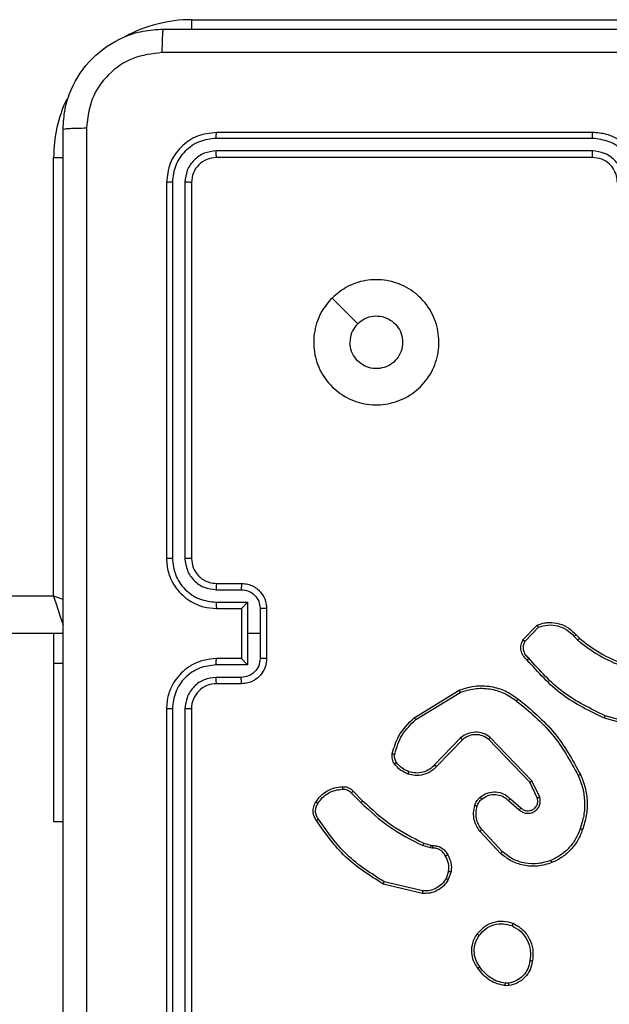
# Model space of a CAD drawing. Units: millimetres. Extents: x -4534 to 4839, y -3372 to 6362.
# Drawn here: x -83 to -36, y 1601 to 1679 of the extents above; entities that cross this region are included whole.
import ezdxf

# ---------------------------------------------------------------- set-up
doc = ezdxf.new("R2010")
doc.units = ezdxf.units.MM
doc.layers.add('Toestel 2D', color=7, linetype='Continuous', lineweight=20)

# ---------------------------------------------------------------- blocks, each defined once
blk = doc.blocks.new('1550')
at = {"color": 7, "linetype": 'Continuous', "lineweight": 25}
for p, q in [((6166.2109, -2283.2835), (6166.1116, -2283.6366)), ((6166.2303, -2283.2877), (6166.1305, -2283.6429)), ((6160.5561, -2286.9382), (6160.5561, -2283.4382)), ((6161.4561, -2283.7382), (6161.4561, -2286.7382)), ((6161.5035, -2283.7386), (6161.5035, -2286.7406)), ((6161.6036, -2283.7386), (6161.6036, -2286.7406)), ((6161.6561, -2283.7382), (6161.6561, -2286.7382)), ((6165.4662, -2283.8687), (6165.493, -2283.8424)), ((6165.4789, -2283.8844), (6165.5083, -2283.8555)), ((6165.5167, -2284.2755), (6165.4054, -2284.1698)), ((6166.7614, -2284.1591), (6166.6316, -2284.2225)), ((6165.506, -2284.2922), (6165.3878, -2284.1796)), ((6166.6316, -2284.2225), (6166.2849, -2284.5542)), ((6166.6429, -2284.2386), (6166.3002, -2284.5666)), ((6166.7674, -2284.1778), (6166.6429, -2284.2386)), ((6166.7742, -2284.3932), (6166.848, -2284.3082)), ((6166.7891, -2284.4073), (6166.863, -2284.3221)), ((6168.2475, -2284.4087), (6168.2477, -2284.4326)), ((6168.2665, -2284.4054), (6168.2668, -2284.435)), ((6167.1969, -2284.4577), (6167.0209, -2284.621)), ((6167.2112, -2284.4709), (6167.0331, -2284.6362)), ((6166.1275, -2285.1607), (6165.9075, -2284.8018)), ((6166.1431, -2285.1486), (6165.926, -2284.7944)), ((6166.2888, -2284.7898), (6166.5041, -2284.9974)), ((6166.3035, -2284.776), (6166.5171, -2284.9819)), ((6167.3561, -2284.8656), (6167.4195, -2284.8885)), ((6167.353, -2284.8858), (6167.4106, -2284.9066)), ((6167.1298, -2285.0838), (6167.1462, -2285.027)), ((6167.1462, -2285.027), (6167.1482, -2285.0125)), ((6167.1664, -2285.0302), (6167.1485, -2285.0925)), ((6167.1687, -2285.0139), (6167.1664, -2285.0302)), ((6167.5107, -2285.0918), (6167.4376, -2285.4003)), ((6167.5301, -2285.0931), (6167.4553, -2285.4082)), ((6166.715, -2285.6477), (6166.7907, -2285.572)), ((6166.7284, -2285.6634), (6166.8051, -2285.5868)), ((6165.2561, -2286.3382), (6165.6561, -2286.3382)), ((6165.256, -2286.3903), (6165.4561, -2286.3903)), ((6165.4561, -2286.3903), (6165.6562, -2286.3903)), ((6165.4561, -2286.3903), (6165.4561, -2286.4903)), ((6165.2059, -2286.4903), (6165.4561, -2286.4903)), ((6165.2059, -2286.7405), (6165.2059, -2286.4903)), ((6165.4561, -2286.4903), (6165.7062, -2286.4903)), ((6165.7062, -2286.4903), (6165.7062, -2286.7405)), ((6165.0561, -2286.7382), (6165.0561, -2286.5382)), ((6165.1059, -2286.7405), (6165.1059, -2286.5404)), ((6165.2561, -2286.5382), (6165.256, -2286.5382)), ((6165.2561, -2286.7382), (6165.2561, -2286.5382)), ((6165.2561, -2286.5382), (6165.6561, -2286.5382)), ((6165.6561, -2286.5382), (6165.6561, -2286.7382)), ((6165.6561, -2286.5382), (6165.6561, -2286.5382)), ((6165.8063, -2286.5404), (6165.8063, -2286.7405)), ((6165.8561, -2286.5382), (6165.8561, -2286.7382)), ((6161.8537, -2286.9907), (6164.8557, -2286.9907)), ((6161.8561, -2286.9382), (6164.8561, -2286.9382)), ((6166.0561, -2286.9382), (6169.0561, -2286.9382)), ((6166.0565, -2286.9907), (6169.0585, -2286.9907)), ((6161.8537, -2287.0908), (6164.8557, -2287.0907)), ((6161.8561, -2287.1382), (6164.8561, -2287.1382)), ((6166.0561, -2287.1382), (6169.0561, -2287.1382)), ((6166.0565, -2287.0907), (6169.0585, -2287.0908)), ((6165.4561, -2287.9632), (6165.4561, -2291.4233)), ((6166.9561, -2288.0382), (6166.9561, -2287.9632)), ((6165.1561, -2288.0382), (6161.6561, -2288.0382)), ((6165.4561, -2288.0382), (6165.6929, -2288.0382)), ((6165.6929, -2288.0382), (6166.9561, -2288.0382))]:
    blk.add_line(p, q, dxfattribs=at)
at = {"color": 8, "linetype": 'Continuous', "lineweight": 25}
for p, q in [((6160.5561, -2286.9382), (6160.6323, -2286.9382)), ((6161.6561, -2288.0382), (6161.6561, -2287.962)), ((6165.6929, -2288.0382), (6165.6929, -2287.9632)), ((6165.1561, -2291.4226), (6165.1561, -2288.0382))]:
    blk.add_line(p, q, dxfattribs=at)
at = {"color": 7, "linetype": 'Continuous', "lineweight": 25, "flags": 128}
blk.add_lwpolyline([(6162.7777, -2285.8166), (6162.8802, -2285.7141), (6162.9826, -2285.6117)], dxfattribs=at)
at = {"color": 8, "linetype": 'Continuous', "lineweight": 25, "flags": 128}
for points in [[(6165.1561, -2288.0382), (6165.1756, -2287.9797), (6165.1821, -2287.9602)], [(6165.388, -2287.9609), (6165.3682, -2287.9675), (6165.3228, -2287.9826), (6165.2709, -2287.9999), (6165.2146, -2288.0187), (6165.1561, -2288.0382)]]:
    blk.add_lwpolyline(points, dxfattribs=at)
at = {"color": 7, "linetype": 'Continuous', "lineweight": 25}
blk.add_arc((6166.0561, -2286.7382), 0.2, 179.99566, 270.00263, dxfattribs=at)
at = {"color": 8, "linetype": 'Continuous', "lineweight": 25}
for start, end in [(180, 208.74957), (244.89122, 270)]:
    blk.add_arc((6161.6561, -2286.9382), 1.1, start, end, dxfattribs=at)
at = {"color": 7, "linetype": 'Continuous', "lineweight": 25}
for points, knots in [([(6160.6311, -2287.1632), (6160.6311, -2286.2692), (6160.6311, -2284.481), (6160.6311, -2281.7954), (6160.6311, -2280.0072), (6160.6311, -2279.1132)], [0, 0, 0, 0, 0.333295, 0.666702, 1, 1, 1, 1]), ([(6160.8188, -2279.1025), (6160.8188, -2279.9989), (6160.8189, -2281.7918), (6160.8189, -2284.4846), (6160.8188, -2286.2775), (6160.8188, -2287.1739)], [0, 0, 0, 0, 0.333337, 0.666663, 1, 1, 1, 1]), ([(6161.8561, -2283.3382), (6161.8211, -2283.3409), (6161.7535, -2283.346), (6161.6626, -2283.3842), (6161.5888, -2283.4364), (6161.5185, -2283.5142), (6161.466, -2283.6166), (6161.4591, -2283.701), (6161.4561, -2283.7382)], [0, 0, 0, 0, 0.167285, 0.322554, 0.465796, 0.596989, 0.8224, 1, 1, 1, 1]), ([(6161.8538, -2283.3883), (6161.8079, -2283.3937), (6161.7162, -2283.4043), (6161.6004, -2283.4851), (6161.5203, -2283.6012), (6161.5091, -2283.6928), (6161.5035, -2283.7386)], [0, 0, 0, 0, 0.250467, 0.500158, 0.750089, 1, 1, 1, 1]), ([(6161.8538, -2283.4884), (6161.8211, -2283.4924), (6161.7558, -2283.5004), (6161.6728, -2283.5575), (6161.6151, -2283.6402), (6161.6074, -2283.7058), (6161.6036, -2283.7386)], [0, 0, 0, 0, 0.249947, 0.499908, 0.749589, 1, 1, 1, 1]), ([(6161.8561, -2283.5382), (6161.8377, -2283.5397), (6161.8039, -2283.5424), (6161.752, -2283.5645), (6161.7041, -2283.6025), (6161.6644, -2283.6636), (6161.6589, -2283.7127), (6161.6561, -2283.7382)], [0, 0, 0, 0, 0.176042, 0.323727, 0.533033, 0.756685, 1, 1, 1, 1]), ([(6165.493, -2283.8424), (6165.5349, -2283.7887), (6165.6194, -2283.6801), (6165.6736, -2283.5536), (6165.7009, -2283.4896)], [0, 0, 0, 0, 0.494659, 1, 1, 1, 1]), ([(6165.5083, -2283.8555), (6165.5513, -2283.8002), (6165.6373, -2283.6896), (6165.6923, -2283.5607), (6165.7198, -2283.4963)], [0, 0, 0, 0, 0.499999, 1, 1, 1, 1]), ([(6166.1116, -2283.6366), (6166.0556, -2283.7534), (6165.9435, -2283.9872), (6165.7497, -2284.1592), (6165.6527, -2284.2452)], [0, 0, 0, 0, 0.499997, 1, 1, 1, 1]), ([(6166.1305, -2283.6429), (6166.0749, -2283.7596), (6165.9623, -2283.9963), (6165.7664, -2284.1707), (6165.6672, -2284.259)], [0, 0, 0, 0, 0.493272, 1, 1, 1, 1]), ([(6166.1305, -2283.6429), (6166.1303, -2283.6428), (6166.1299, -2283.6427), (6166.127, -2283.6418), (6166.1236, -2283.6406), (6166.1201, -2283.6395), (6166.1161, -2283.6381), (6166.1131, -2283.6371), (6166.1116, -2283.6366)], [0, 0, 0, 0, 0.200756, 0.433867, 0.563164, 0.700339, 0.846214, 1, 1, 1, 1]), ([(6161.5035, -2283.7386), (6161.4972, -2283.7386), (6161.4847, -2283.7386), (6161.469, -2283.7385), (6161.4583, -2283.7384), (6161.4568, -2283.7383), (6161.4561, -2283.7382)], [0, 0, 0, 0, 0.250203, 0.500067, 0.749929, 1, 1, 1, 1]), ([(6161.6561, -2283.7382), (6161.6559, -2283.7382), (6161.6555, -2283.7383), (6161.6523, -2283.7383), (6161.6474, -2283.7384), (6161.6408, -2283.7385), (6161.6327, -2283.7385), (6161.6236, -2283.7386), (6161.6137, -2283.7386), (6161.607, -2283.7386), (6161.6036, -2283.7386)], [0, 0, 0, 0, 0.1248701, 0.2501834, 0.3752161, 0.499981, 0.6247649, 0.7497602, 0.8748955, 1, 1, 1, 1]), ([(6166.581, -2283.8335), (6166.6151, -2283.8198), (6166.6852, -2283.7916), (6166.7971, -2283.7773), (6166.9119, -2283.7827), (6166.984, -2283.8054), (6167.0213, -2283.8171)], [0, 0, 0, 0, 0.24341, 0.500008, 0.742022, 1, 1, 1, 1]), ([(6165.493, -2283.8424), (6165.4933, -2283.8427), (6165.4939, -2283.8432), (6165.4979, -2283.8467), (6165.503, -2283.851), (6165.5065, -2283.854), (6165.5083, -2283.8555)], [0, 0, 0, 0, 0.279797, 0.559425, 0.779967, 1, 1, 1, 1]), ([(6165.9785, -2284.3309), (6166.063, -2284.2287), (6166.232, -2284.0243), (6166.4647, -2283.8971), (6166.581, -2283.8335)], [0, 0, 0, 0, 0.500132, 1, 1, 1, 1]), ([(6165.9945, -2284.3434), (6166.078, -2284.2425), (6166.245, -2284.0406), (6166.4748, -2283.9148), (6166.5897, -2283.8518)], [0, 0, 0, 0, 0.499993, 1, 1, 1, 1]), ([(6166.581, -2283.8335), (6166.5811, -2283.8338), (6166.5814, -2283.8344), (6166.5834, -2283.8386), (6166.5863, -2283.8447), (6166.5886, -2283.8494), (6166.5897, -2283.8518)], [0, 0, 0, 0, 0.250005, 0.500334, 0.749964, 1, 1, 1, 1]), ([(6166.5897, -2283.8518), (6166.6236, -2283.8383), (6166.6914, -2283.8114), (6166.8007, -2283.7981), (6166.9105, -2283.8033), (6166.9802, -2283.8252), (6167.015, -2283.8361)], [0, 0, 0, 0, 0.249937, 0.500002, 0.750056, 1, 1, 1, 1]), ([(6167.0213, -2283.8171), (6167.0212, -2283.8173), (6167.0212, -2283.8178), (6167.0202, -2283.8208), (6167.019, -2283.8244), (6167.0179, -2283.8278), (6167.0165, -2283.8318), (6167.0155, -2283.8347), (6167.015, -2283.8361)], [0, 0, 0, 0, 0.209305, 0.44559, 0.573848, 0.709222, 0.851203, 1, 1, 1, 1]), ([(6167.015, -2283.8361), (6167.0424, -2283.847), (6167.0973, -2283.8689), (6167.1678, -2283.9233), (6167.2275, -2283.9895), (6167.2535, -2284.0425), (6167.2665, -2284.069)], [0, 0, 0, 0, 0.249926, 0.499993, 0.750085, 1, 1, 1, 1]), ([(6167.0213, -2283.8171), (6167.05, -2283.8285), (6167.1076, -2283.8513), (6167.1818, -2283.908), (6167.244, -2283.9777), (6167.2711, -2284.0333), (6167.2846, -2284.0612)], [0, 0, 0, 0, 0.2500181, 0.5000045, 0.750004, 1, 1, 1, 1]), ([(6165.3878, -2284.1796), (6165.3809, -2284.1589), (6165.3704, -2284.1273), (6165.3658, -2284.0676), (6165.3744, -2284.0007), (6165.4084, -2283.925), (6165.4477, -2283.8867), (6165.4662, -2283.8687)], [0, 0, 0, 0, 0.190144, 0.2906238, 0.5222255, 0.7751224, 1, 1, 1, 1]), ([(6165.4054, -2284.1698), (6165.398, -2284.1445), (6165.3832, -2284.0938), (6165.3919, -2284.0142), (6165.4225, -2283.94), (6165.4601, -2283.9029), (6165.4789, -2283.8844)], [0, 0, 0, 0, 0.249985, 0.499942, 0.749837, 1, 1, 1, 1]), ([(6165.4662, -2283.8687), (6165.4664, -2283.869), (6165.4668, -2283.8695), (6165.4697, -2283.8731), (6165.4739, -2283.8782), (6165.4772, -2283.8823), (6165.4789, -2283.8844)], [0, 0, 0, 0, 0.2496309, 0.4994186, 0.7494389, 1, 1, 1, 1]), ([(6167.2665, -2284.069), (6167.277, -2284.1023), (6167.298, -2284.1688), (6167.2927, -2284.2742), (6167.2613, -2284.3752), (6167.2184, -2284.4302), (6167.1969, -2284.4577)], [0, 0, 0, 0, 0.249969, 0.499974, 0.749855, 1, 1, 1, 1]), ([(6167.2846, -2284.0612), (6167.2964, -2284.0989), (6167.3194, -2284.1726), (6167.3104, -2284.2866), (6167.2756, -2284.3894), (6167.2323, -2284.4442), (6167.2112, -2284.4709)], [0, 0, 0, 0, 0.268425, 0.524572, 0.768443, 1, 1, 1, 1]), ([(6167.2846, -2284.0612), (6167.2843, -2284.0614), (6167.2838, -2284.0617), (6167.2797, -2284.0635), (6167.2737, -2284.0661), (6167.2689, -2284.068), (6167.2665, -2284.069)], [0, 0, 0, 0, 0.2498258, 0.4999272, 0.7494917, 1, 1, 1, 1]), ([(6165.3878, -2284.1796), (6165.3881, -2284.1795), (6165.3885, -2284.1793), (6165.3913, -2284.1777), (6165.3946, -2284.1758), (6165.3978, -2284.1741), (6165.4014, -2284.172), (6165.404, -2284.1706), (6165.4054, -2284.1698)], [0, 0, 0, 0, 0.213417, 0.451069, 0.57877, 0.712795, 0.853461, 1, 1, 1, 1]), ([(6166.863, -2284.3221), (6166.8699, -2284.3135), (6166.8836, -2284.2962), (6166.8923, -2284.2638), (6166.8903, -2284.2306), (6166.8776, -2284.1998), (6166.8556, -2284.1748), (6166.8266, -2284.1585), (6166.7937, -2284.1519), (6166.7722, -2284.1567), (6166.7614, -2284.1591)], [0, 0, 0, 0, 0.125111, 0.250172, 0.37495, 0.499996, 0.624877, 0.750001, 0.874975, 1, 1, 1, 1]), ([(6166.7674, -2284.1778), (6166.7674, -2284.1775), (6166.7673, -2284.1769), (6166.7659, -2284.1726), (6166.7639, -2284.1665), (6166.7623, -2284.1615), (6166.7614, -2284.1591)], [0, 0, 0, 0, 0.250414, 0.499681, 0.749594, 1, 1, 1, 1]), ([(6166.848, -2284.3082), (6166.8534, -2284.3016), (6166.8645, -2284.288), (6166.8712, -2284.2637), (6166.8707, -2284.2394), (6166.8628, -2284.2146), (6166.8474, -2284.195), (6166.8299, -2284.1831), (6166.8118, -2284.1756), (6166.7903, -2284.1723), (6166.7746, -2284.1761), (6166.7674, -2284.1778)], [0, 0, 0, 0, 0.122, 0.248429, 0.350742, 0.467169, 0.616976, 0.696786, 0.769095, 0.895964, 1, 1, 1, 1]), ([(6165.6527, -2284.2452), (6165.6442, -2284.2547), (6165.6272, -2284.2739), (6165.5911, -2284.2887), (6165.552, -2284.2908), (6165.5285, -2284.2806), (6165.5167, -2284.2755)], [0, 0, 0, 0, 0.2498888, 0.4998779, 0.7496062, 1, 1, 1, 1]), ([(6165.6672, -2284.259), (6165.667, -2284.2588), (6165.6666, -2284.2585), (6165.6641, -2284.256), (6165.6613, -2284.2533), (6165.6587, -2284.2509), (6165.6558, -2284.2481), (6165.6538, -2284.2462), (6165.6527, -2284.2452)], [0, 0, 0, 0, 0.227624, 0.470542, 0.597098, 0.727707, 0.861911, 1, 1, 1, 1]), ([(6166.6429, -2284.2386), (6166.6428, -2284.2384), (6166.6426, -2284.2381), (6166.641, -2284.2358), (6166.6389, -2284.2329), (6166.6369, -2284.2299), (6166.6344, -2284.2264), (6166.6325, -2284.2239), (6166.6316, -2284.2225)], [0, 0, 0, 0, 0.194284, 0.425478, 0.554688, 0.693924, 0.842409, 1, 1, 1, 1]), ([(6167.7687, -2284.3717), (6167.7836, -2284.3457), (6167.814, -2284.2927), (6167.8887, -2284.2386), (6167.9771, -2284.2081), (6168.038, -2284.2139), (6168.0693, -2284.2169)], [0, 0, 0, 0, 0.2453178, 0.500039, 0.742737, 1, 1, 1, 1]), ([(6167.7877, -2284.3799), (6167.802, -2284.3554), (6167.8306, -2284.3064), (6167.9005, -2284.256), (6167.9823, -2284.2285), (6168.0388, -2284.2341), (6168.067, -2284.237)], [0, 0, 0, 0, 0.249962, 0.499927, 0.749751, 1, 1, 1, 1]), ([(6168.0693, -2284.2169), (6168.0693, -2284.2172), (6168.0694, -2284.2177), (6168.0691, -2284.221), (6168.0687, -2284.2249), (6168.0682, -2284.2285), (6168.0676, -2284.2326), (6168.0672, -2284.2355), (6168.067, -2284.237)], [0, 0, 0, 0, 0.219172, 0.458186, 0.585884, 0.719003, 0.85736, 1, 1, 1, 1]), ([(6168.067, -2284.237), (6168.089, -2284.2414), (6168.133, -2284.2503), (6168.1889, -2284.2895), (6168.231, -2284.3433), (6168.242, -2284.3869), (6168.2475, -2284.4087)], [0, 0, 0, 0, 0.24996, 0.499956, 0.74976, 1, 1, 1, 1]), ([(6168.0693, -2284.2169), (6168.0934, -2284.2218), (6168.1416, -2284.2315), (6168.2023, -2284.2747), (6168.2485, -2284.3335), (6168.2605, -2284.3812), (6168.2665, -2284.4054)], [0, 0, 0, 0, 0.24998, 0.499989, 0.746625, 1, 1, 1, 1]), ([(6165.6672, -2284.259), (6165.6567, -2284.2703), (6165.6359, -2284.2928), (6165.5924, -2284.3089), (6165.5467, -2284.3104), (6165.5195, -2284.2982), (6165.506, -2284.2922)], [0, 0, 0, 0, 0.25498, 0.50661, 0.754968, 1, 1, 1, 1]), ([(6165.506, -2284.2922), (6165.5062, -2284.292), (6165.5065, -2284.2916), (6165.5082, -2284.2889), (6165.5102, -2284.2858), (6165.5121, -2284.2827), (6165.5143, -2284.2793), (6165.5159, -2284.2768), (6165.5167, -2284.2755)], [0, 0, 0, 0, 0.215691, 0.453693, 0.581317, 0.715314, 0.854651, 1, 1, 1, 1]), ([(6165.9075, -2284.8018), (6165.8933, -2284.7559), (6165.8662, -2284.668), (6165.8768, -2284.5353), (6165.9139, -2284.4211), (6165.9578, -2284.3599), (6165.9785, -2284.3309)], [0, 0, 0, 0, 0.286583, 0.548829, 0.78665, 1, 1, 1, 1]), ([(6165.9945, -2284.3434), (6165.9933, -2284.3424), (6165.9908, -2284.3405), (6165.9874, -2284.3379), (6165.9845, -2284.3356), (6165.9815, -2284.3333), (6165.9791, -2284.3313), (6165.9787, -2284.331), (6165.9785, -2284.3309)], [0, 0, 0, 0, 0.150048, 0.293344, 0.429341, 0.557735, 0.793025, 1, 1, 1, 1]), ([(6166.848, -2284.3082), (6166.8481, -2284.3083), (6166.8483, -2284.3085), (6166.85, -2284.3101), (6166.8526, -2284.3124), (6166.8554, -2284.315), (6166.8589, -2284.3183), (6166.8616, -2284.3208), (6166.863, -2284.3221)], [0, 0, 0, 0, 0.156048, 0.374282, 0.506891, 0.655312, 0.819829, 1, 1, 1, 1]), ([(6165.926, -2284.7944), (6165.9139, -2284.7562), (6165.8896, -2284.6799), (6165.8934, -2284.5587), (6165.9256, -2284.4418), (6165.9715, -2284.3762), (6165.9945, -2284.3434)], [0, 0, 0, 0, 0.250012, 0.499982, 0.749912, 1, 1, 1, 1]), ([(6166.7621, -2284.6348), (6166.7544, -2284.6244), (6166.7398, -2284.6048), (6166.7233, -2284.5631), (6166.7169, -2284.5087), (6166.7318, -2284.4441), (6166.7603, -2284.4099), (6166.7742, -2284.3932)], [0, 0, 0, 0, 0.145253, 0.27603, 0.502107, 0.756335, 1, 1, 1, 1]), ([(6166.7776, -2284.622), (6166.7666, -2284.6055), (6166.7447, -2284.5724), (6166.7374, -2284.5122), (6166.7508, -2284.453), (6166.7763, -2284.4225), (6166.7891, -2284.4073)], [0, 0, 0, 0, 0.24997, 0.499845, 0.749594, 1, 1, 1, 1]), ([(6166.7742, -2284.3932), (6166.7744, -2284.3933), (6166.7747, -2284.3937), (6166.777, -2284.3958), (6166.7798, -2284.3985), (6166.7825, -2284.401), (6166.7856, -2284.404), (6166.7879, -2284.4062), (6166.7891, -2284.4073)], [0, 0, 0, 0, 0.206456, 0.44117, 0.569429, 0.705586, 0.849339, 1, 1, 1, 1]), ([(6167.8533, -2284.6572), (6167.8308, -2284.6375), (6167.7902, -2284.6019), (6167.7571, -2284.5273), (6167.746, -2284.4492), (6167.7612, -2284.3975), (6167.7687, -2284.3717)], [0, 0, 0, 0, 0.277662, 0.499891, 0.750874, 1, 1, 1, 1]), ([(6167.7687, -2284.3717), (6167.7689, -2284.3718), (6167.7694, -2284.3721), (6167.7725, -2284.3734), (6167.7762, -2284.3749), (6167.7796, -2284.3764), (6167.7835, -2284.3781), (6167.7863, -2284.3793), (6167.7877, -2284.3799)], [0, 0, 0, 0, 0.216941, 0.455158, 0.582939, 0.716709, 0.855531, 1, 1, 1, 1]), ([(6167.8656, -2284.6414), (6167.8469, -2284.6253), (6167.8095, -2284.5932), (6167.7777, -2284.5252), (6167.7674, -2284.451), (6167.7809, -2284.4036), (6167.7877, -2284.3799)], [0, 0, 0, 0, 0.250232, 0.500046, 0.75005, 1, 1, 1, 1]), ([(6168.2475, -2284.4087), (6168.25, -2284.4083), (6168.255, -2284.4076), (6168.2613, -2284.4065), (6168.2657, -2284.4057), (6168.2662, -2284.4055), (6168.2665, -2284.4054)], [0, 0, 0, 0, 0.250287, 0.499974, 0.75007, 1, 1, 1, 1]), ([(6167.2112, -2284.4709), (6167.2109, -2284.4707), (6167.2105, -2284.4703), (6167.2073, -2284.4673), (6167.2026, -2284.4629), (6167.1988, -2284.4594), (6167.1969, -2284.4577)], [0, 0, 0, 0, 0.249771, 0.499956, 0.749809, 1, 1, 1, 1]), ([(6168.2477, -2284.4326), (6168.2435, -2284.4531), (6168.2353, -2284.4942), (6168.2061, -2284.5501), (6168.1674, -2284.5999), (6168.1335, -2284.6245), (6168.1166, -2284.6368)], [0, 0, 0, 0, 0.249964, 0.499999, 0.750039, 1, 1, 1, 1]), ([(6168.2668, -2284.435), (6168.2625, -2284.4566), (6168.254, -2284.5), (6168.2236, -2284.5597), (6168.1821, -2284.613), (6168.1457, -2284.6395), (6168.1275, -2284.6527)], [0, 0, 0, 0, 0.246993, 0.495971, 0.746978, 1, 1, 1, 1]), ([(6168.2668, -2284.435), (6168.2664, -2284.4349), (6168.2657, -2284.4349), (6168.2606, -2284.4343), (6168.2543, -2284.4335), (6168.2499, -2284.4329), (6168.2477, -2284.4326)], [0, 0, 0, 0, 0.279933, 0.559042, 0.779315, 1, 1, 1, 1]), ([(6166.2849, -2284.5542), (6166.2732, -2284.5721), (6166.2496, -2284.608), (6166.2405, -2284.6728), (6166.252, -2284.7371), (6166.2765, -2284.7722), (6166.2888, -2284.7898)], [0, 0, 0, 0, 0.250294, 0.500119, 0.750036, 1, 1, 1, 1]), ([(6166.3002, -2284.5666), (6166.2899, -2284.5821), (6166.2693, -2284.6133), (6166.2608, -2284.6682), (6166.2677, -2284.7109), (6166.2818, -2284.747), (6166.2949, -2284.7645), (6166.3035, -2284.776)], [0, 0, 0, 0, 0.2442011, 0.489945, 0.7130763, 0.8110764, 1, 1, 1, 1]), ([(6166.3002, -2284.5666), (6166.2999, -2284.5664), (6166.2995, -2284.566), (6166.296, -2284.5632), (6166.2909, -2284.5591), (6166.2869, -2284.5558), (6166.2849, -2284.5542)], [0, 0, 0, 0, 0.250076, 0.499712, 0.749472, 1, 1, 1, 1]), ([(6166.7621, -2284.6348), (6166.7624, -2284.6346), (6166.7629, -2284.6342), (6166.7665, -2284.6314), (6166.7716, -2284.6271), (6166.7756, -2284.6237), (6166.7776, -2284.622)], [0, 0, 0, 0, 0.2503135, 0.5000906, 0.749945, 1, 1, 1, 1]), ([(6166.8279, -2284.6766), (6166.8155, -2284.672), (6166.8016, -2284.6668), (6166.7871, -2284.6571), (6166.7764, -2284.6494), (6166.7683, -2284.6411), (6166.7621, -2284.6348)], [0, 0, 0, 0, 0.4994, 0.560104, 0.663782, 1, 1, 1, 1]), ([(6166.834, -2284.6578), (6166.8233, -2284.6539), (6166.802, -2284.6459), (6166.7857, -2284.63), (6166.7776, -2284.622)], [0, 0, 0, 0, 0.500023, 1, 1, 1, 1]), ([(6167.0331, -2284.6362), (6167.0197, -2284.6458), (6166.9921, -2284.6658), (6166.9417, -2284.6831), (6166.8851, -2284.6896), (6166.8473, -2284.681), (6166.8279, -2284.6766)], [0, 0, 0, 0, 0.2264434, 0.4686201, 0.7264631, 1, 1, 1, 1]), ([(6167.0209, -2284.621), (6167.0074, -2284.6306), (6166.9803, -2284.6499), (6166.9324, -2284.6648), (6166.8824, -2284.6691), (6166.8501, -2284.6616), (6166.834, -2284.6578)], [0, 0, 0, 0, 0.250053, 0.499971, 0.749935, 1, 1, 1, 1]), ([(6167.0331, -2284.6362), (6167.0329, -2284.6359), (6167.0326, -2284.6354), (6167.0298, -2284.632), (6167.0258, -2284.627), (6167.0225, -2284.623), (6167.0209, -2284.621)], [0, 0, 0, 0, 0.249641, 0.499809, 0.749431, 1, 1, 1, 1]), ([(6167.8533, -2284.6572), (6167.8536, -2284.657), (6167.8541, -2284.6567), (6167.857, -2284.6531), (6167.861, -2284.6478), (6167.8641, -2284.6435), (6167.8656, -2284.6414)], [0, 0, 0, 0, 0.250239, 0.500225, 0.750092, 1, 1, 1, 1]), ([(6168.1166, -2284.6368), (6168.0976, -2284.649), (6168.0596, -2284.6734), (6167.9919, -2284.6847), (6167.9238, -2284.6761), (6167.885, -2284.653), (6167.8656, -2284.6414)], [0, 0, 0, 0, 0.249933, 0.499919, 0.749777, 1, 1, 1, 1]), ([(6168.1275, -2284.6527), (6168.1274, -2284.6525), (6168.1271, -2284.6521), (6168.1254, -2284.6494), (6168.1233, -2284.6464), (6168.1214, -2284.6436), (6168.1191, -2284.6403), (6168.1174, -2284.638), (6168.1166, -2284.6368)], [0, 0, 0, 0, 0.218282, 0.456957, 0.584559, 0.717702, 0.856332, 1, 1, 1, 1]), ([(6166.8279, -2284.6766), (6166.828, -2284.6763), (6166.8283, -2284.6758), (6166.8298, -2284.6715), (6166.8317, -2284.6653), (6166.8332, -2284.6603), (6166.834, -2284.6578)], [0, 0, 0, 0, 0.250097, 0.500177, 0.749708, 1, 1, 1, 1]), ([(6168.1275, -2284.6527), (6168.1134, -2284.6623), (6168.0812, -2284.6843), (6168.0168, -2284.7031), (6167.9514, -2284.7012), (6167.8945, -2284.6836), (6167.8674, -2284.6662), (6167.8533, -2284.6572)], [0, 0, 0, 0, 0.172882, 0.397087, 0.672276, 0.829714, 1, 1, 1, 1]), ([(6165.9075, -2284.8018), (6165.9078, -2284.8017), (6165.9084, -2284.8015), (6165.9126, -2284.7999), (6165.9187, -2284.7974), (6165.9236, -2284.7954), (6165.926, -2284.7944)], [0, 0, 0, 0, 0.250079, 0.500019, 0.74999, 1, 1, 1, 1]), ([(6166.3035, -2284.776), (6166.3033, -2284.7762), (6166.3029, -2284.7768), (6166.2996, -2284.78), (6166.2947, -2284.7845), (6166.2908, -2284.788), (6166.2888, -2284.7898)], [0, 0, 0, 0, 0.250333, 0.499767, 0.749879, 1, 1, 1, 1]), ([(6167.2224, -2284.8931), (6167.2434, -2284.8824), (6167.2855, -2284.8611), (6167.3325, -2284.8641), (6167.3561, -2284.8656)], [0, 0, 0, 0, 0.499989, 1, 1, 1, 1]), ([(6167.353, -2284.8858), (6167.3532, -2284.8843), (6167.3538, -2284.8814), (6167.3545, -2284.8773), (6167.355, -2284.8737), (6167.3557, -2284.8698), (6167.3561, -2284.8665), (6167.3561, -2284.8659), (6167.3561, -2284.8656)], [0, 0, 0, 0, 0.141615, 0.277903, 0.410337, 0.537193, 0.777556, 1, 1, 1, 1]), ([(6162.7777, -2285.8166), (6162.7475, -2285.7809), (6162.6813, -2285.7025), (6162.6292, -2285.5486), (6162.6289, -2285.3782), (6162.6847, -2285.2163), (6162.7921, -2285.0834), (6162.9365, -2284.9915), (6163.1037, -2284.955), (6163.2743, -2284.9737), (6163.4274, -2285.0492), (6163.5485, -2285.1711), (6163.6216, -2285.3249), (6163.639, -2285.4958), (6163.6006, -2285.6619), (6163.5076, -2285.8063), (6163.3733, -2285.9115), (6163.211, -2285.9666), (6163.0403, -2285.9639), (6162.8885, -2285.9111), (6162.8117, -2285.8456), (6162.7777, -2285.8166)], [0, 0, 0, 0, 0.044524, 0.097908, 0.151701, 0.20554, 0.258936, 0.312783, 0.366707, 0.419998, 0.47454, 0.527076, 0.582043, 0.634418, 0.68905, 0.742523, 0.796172, 0.849853, 0.903703, 0.95743, 1, 1, 1, 1]), ([(6167.1482, -2285.0125), (6167.1489, -2284.9996), (6167.1501, -2284.974), (6167.1663, -2284.9392), (6167.1904, -2284.9106), (6167.2118, -2284.8989), (6167.2224, -2284.8931)], [0, 0, 0, 0, 0.259318, 0.51242, 0.759347, 1, 1, 1, 1]), ([(6167.2322, -2284.9113), (6167.2228, -2284.9164), (6167.2038, -2284.9266), (6167.183, -2284.9517), (6167.1698, -2284.9816), (6167.1691, -2285.0031), (6167.1687, -2285.0139)], [0, 0, 0, 0, 0.250042, 0.499947, 0.750009, 1, 1, 1, 1]), ([(6167.2224, -2284.8931), (6167.2225, -2284.8933), (6167.2228, -2284.8938), (6167.2245, -2284.897), (6167.2264, -2284.9005), (6167.2282, -2284.9037), (6167.2302, -2284.9074), (6167.2315, -2284.91), (6167.2322, -2284.9113)], [0, 0, 0, 0, 0.2272997, 0.4685423, 0.5954438, 0.7264686, 0.8608996, 1, 1, 1, 1]), ([(6167.353, -2284.8858), (6167.3317, -2284.8845), (6167.2891, -2284.882), (6167.2512, -2284.9015), (6167.2322, -2284.9113)], [0, 0, 0, 0, 0.499995, 1, 1, 1, 1]), ([(6167.4195, -2284.8885), (6167.4194, -2284.8889), (6167.4192, -2284.8897), (6167.4169, -2284.8945), (6167.4139, -2284.9005), (6167.4117, -2284.9046), (6167.4106, -2284.9066)], [0, 0, 0, 0, 0.279555, 0.558958, 0.779443, 1, 1, 1, 1]), ([(6167.4106, -2284.9066), (6167.4263, -2284.9168), (6167.4575, -2284.9371), (6167.4907, -2284.983), (6167.5109, -2285.0358), (6167.5108, -2285.0731), (6167.5107, -2285.0918)], [0, 0, 0, 0, 0.250039, 0.499981, 0.749957, 1, 1, 1, 1]), ([(6167.4195, -2284.8885), (6167.4368, -2284.8997), (6167.4714, -2284.9222), (6167.5089, -2284.9742), (6167.5308, -2285.0329), (6167.5303, -2285.0741), (6167.5301, -2285.0931)], [0, 0, 0, 0, 0.250084, 0.499968, 0.769741, 1, 1, 1, 1]), ([(6166.5171, -2284.9819), (6166.5169, -2284.9823), (6166.5165, -2284.983), (6166.513, -2284.9871), (6166.5087, -2284.9922), (6166.5057, -2284.9957), (6166.5041, -2284.9974)], [0, 0, 0, 0, 0.279601, 0.559073, 0.779751, 1, 1, 1, 1]), ([(6166.5041, -2284.9974), (6166.5172, -2285.011), (6166.5432, -2285.0383), (6166.5651, -2285.0911), (6166.5725, -2285.1479), (6166.5633, -2285.1845), (6166.5587, -2285.2028)], [0, 0, 0, 0, 0.250007, 0.499923, 0.749896, 1, 1, 1, 1]), ([(6166.5171, -2284.9819), (6166.5205, -2284.9851), (6166.5303, -2284.994), (6166.547, -2285.0131), (6166.5672, -2285.0441), (6166.5859, -2285.0919), (6166.5925, -2285.1504), (6166.5821, -2285.1907), (6166.5774, -2285.2088)], [0, 0, 0, 0, 0.056679, 0.159044, 0.307062, 0.50057, 0.775285, 1, 1, 1, 1]), ([(6167.1462, -2285.027), (6167.1466, -2285.0271), (6167.1474, -2285.0273), (6167.1528, -2285.0282), (6167.1595, -2285.0292), (6167.1641, -2285.0299), (6167.1664, -2285.0302)], [0, 0, 0, 0, 0.279711, 0.558832, 0.779499, 1, 1, 1, 1]), ([(6167.1482, -2285.0125), (6167.1485, -2285.0126), (6167.1491, -2285.0127), (6167.1526, -2285.013), (6167.1566, -2285.0133), (6167.1603, -2285.0135), (6167.1644, -2285.0137), (6167.1673, -2285.0138), (6167.1687, -2285.0139)], [0, 0, 0, 0, 0.22787, 0.469814, 0.596748, 0.727488, 0.861868, 1, 1, 1, 1]), ([(6166.7907, -2285.572), (6166.8586, -2285.4985), (6166.9944, -2285.3516), (6167.0847, -2285.1731), (6167.1298, -2285.0838)], [0, 0, 0, 0, 0.499993, 1, 1, 1, 1]), ([(6166.8051, -2285.5868), (6166.8738, -2285.5123), (6167.0112, -2285.3635), (6167.1027, -2285.1829), (6167.1485, -2285.0925)], [0, 0, 0, 0, 0.500017, 1, 1, 1, 1]), ([(6167.1298, -2285.0838), (6167.1302, -2285.084), (6167.1309, -2285.0844), (6167.1359, -2285.0868), (6167.1421, -2285.0896), (6167.1464, -2285.0915), (6167.1485, -2285.0925)], [0, 0, 0, 0, 0.280328, 0.559149, 0.779401, 1, 1, 1, 1]), ([(6167.5301, -2285.0931), (6167.5298, -2285.0931), (6167.5292, -2285.0931), (6167.5248, -2285.0929), (6167.5184, -2285.0924), (6167.5133, -2285.092), (6167.5107, -2285.0918)], [0, 0, 0, 0, 0.250089, 0.499735, 0.749582, 1, 1, 1, 1]), ([(6166.1275, -2285.1607), (6166.1277, -2285.1606), (6166.1283, -2285.1603), (6166.1319, -2285.1576), (6166.1371, -2285.1535), (6166.1411, -2285.1502), (6166.1431, -2285.1486)], [0, 0, 0, 0, 0.250086, 0.499831, 0.749967, 1, 1, 1, 1]), ([(6166.4139, -2285.3352), (6166.3653, -2285.3212), (6166.2546, -2285.2892), (6166.1732, -2285.2069), (6166.1275, -2285.1607)], [0, 0, 0, 0, 0.439115, 1, 1, 1, 1]), ([(6166.4182, -2285.3162), (6166.3652, -2285.3001), (6166.2591, -2285.2678), (6166.1818, -2285.1883), (6166.1431, -2285.1486)], [0, 0, 0, 0, 0.499993, 1, 1, 1, 1]), ([(6162.9826, -2285.6117), (6162.9675, -2285.5934), (6162.9375, -2285.5567), (6162.9186, -2285.4867), (6162.9225, -2285.4153), (6162.9502, -2285.3489), (6162.9982, -2285.2955), (6163.0612, -2285.2609), (6163.1322, -2285.2492), (6163.203, -2285.2616), (6163.2657, -2285.2968), (6163.3132, -2285.3507), (6163.3401, -2285.4172), (6163.3436, -2285.489), (6163.3231, -2285.5578), (6163.2809, -2285.6161), (6163.2219, -2285.6569), (6163.1687, -2285.672), (6163.1381, -2285.673), (6163.1311, -2285.6732)], [0, 0, 0, 0, 0.061296, 0.122582, 0.18391, 0.245276, 0.306656, 0.368099, 0.429513, 0.490921, 0.552224, 0.613527, 0.674775, 0.73609, 0.797428, 0.858841, 0.920276, 0.98171, 1, 1, 1, 1]), ([(6166.5587, -2285.2028), (6166.5503, -2285.222), (6166.5335, -2285.2606), (6166.5016, -2285.288), (6166.4856, -2285.3017)], [0, 0, 0, 0, 0.500081, 1, 1, 1, 1]), ([(6166.5774, -2285.2088), (6166.5682, -2285.2299), (6166.5498, -2285.2723), (6166.5146, -2285.3023), (6166.4971, -2285.3173)], [0, 0, 0, 0, 0.499917, 1, 1, 1, 1]), ([(6166.5774, -2285.2088), (6166.5771, -2285.2087), (6166.5765, -2285.2086), (6166.5722, -2285.2073), (6166.5661, -2285.2053), (6166.5612, -2285.2036), (6166.5587, -2285.2028)], [0, 0, 0, 0, 0.249761, 0.499608, 0.74947, 1, 1, 1, 1]), ([(6166.4139, -2285.3352), (6166.4141, -2285.3349), (6166.4143, -2285.3343), (6166.4153, -2285.33), (6166.4167, -2285.3237), (6166.4177, -2285.3187), (6166.4182, -2285.3162)], [0, 0, 0, 0, 0.250175, 0.500157, 0.749758, 1, 1, 1, 1]), ([(6166.4971, -2285.3173), (6166.4911, -2285.3212), (6166.479, -2285.3289), (6166.4581, -2285.3355), (6166.4361, -2285.3384), (6166.4214, -2285.3363), (6166.4139, -2285.3352)], [0, 0, 0, 0, 0.2439676, 0.4919005, 0.7439574, 1, 1, 1, 1]), ([(6166.4856, -2285.3017), (6166.4806, -2285.3048), (6166.4706, -2285.3112), (6166.4535, -2285.3164), (6166.4358, -2285.3187), (6166.4241, -2285.317), (6166.4182, -2285.3162)], [0, 0, 0, 0, 0.249946, 0.500035, 0.750077, 1, 1, 1, 1]), ([(6166.4971, -2285.3173), (6166.4968, -2285.317), (6166.4964, -2285.3164), (6166.4933, -2285.3123), (6166.4896, -2285.3071), (6166.4869, -2285.3035), (6166.4856, -2285.3017)], [0, 0, 0, 0, 0.279896, 0.559053, 0.779161, 1, 1, 1, 1]), ([(6167.4376, -2285.4003), (6167.3717, -2285.5043), (6167.2397, -2285.7122), (6167.0384, -2285.8539), (6166.9377, -2285.9247)], [0, 0, 0, 0, 0.499996, 1, 1, 1, 1]), ([(6167.4553, -2285.4082), (6167.3886, -2285.5138), (6167.2552, -2285.7249), (6167.0509, -2285.8686), (6166.9487, -2285.9405)], [0, 0, 0, 0, 0.499983, 1, 1, 1, 1]), ([(6167.4553, -2285.4082), (6167.4551, -2285.4081), (6167.4547, -2285.408), (6167.452, -2285.4069), (6167.4488, -2285.4055), (6167.4456, -2285.404), (6167.4418, -2285.4023), (6167.439, -2285.401), (6167.4376, -2285.4003)], [0, 0, 0, 0, 0.201252, 0.435113, 0.563784, 0.700827, 0.846328, 1, 1, 1, 1]), ([(6166.7907, -2285.572), (6166.7907, -2285.572), (6166.7908, -2285.5721), (6166.7917, -2285.5731), (6166.793, -2285.5744), (6166.7948, -2285.5763), (6166.797, -2285.5786), (6166.7996, -2285.5811), (6166.8023, -2285.5839), (6166.8042, -2285.5858), (6166.8051, -2285.5868)], [0, 0, 0, 0, 0.125051, 0.250084, 0.37556, 0.500063, 0.624921, 0.750118, 0.874981, 1, 1, 1, 1]), ([(6162.9826, -2285.6117), (6163.0009, -2285.6267), (6163.0375, -2285.6567), (6163.0921, -2285.6718), (6163.1233, -2285.6729), (6163.1311, -2285.6732)], [0, 0, 0, 0, 0.428925, 0.857819, 1, 1, 1, 1]), ([(6166.6788, -2285.734), (6166.6784, -2285.7254), (6166.6777, -2285.7082), (6166.6853, -2285.6839), (6166.6977, -2285.6629), (6166.7093, -2285.6526), (6166.715, -2285.6477)], [0, 0, 0, 0, 0.262838, 0.525058, 0.770607, 1, 1, 1, 1]), ([(6166.6991, -2285.7332), (6166.6987, -2285.7265), (6166.698, -2285.7133), (6166.7035, -2285.694), (6166.7134, -2285.6765), (6166.7234, -2285.6678), (6166.7284, -2285.6634)], [0, 0, 0, 0, 0.250161, 0.499899, 0.749895, 1, 1, 1, 1]), ([(6166.715, -2285.6477), (6166.7151, -2285.6479), (6166.7154, -2285.6483), (6166.7176, -2285.6509), (6166.7201, -2285.6538), (6166.7226, -2285.6567), (6166.7254, -2285.6599), (6166.7274, -2285.6622), (6166.7284, -2285.6634)], [0, 0, 0, 0, 0.2128692, 0.4502055, 0.5782224, 0.7123798, 0.8533097, 1, 1, 1, 1]), ([(6166.6788, -2285.734), (6166.6791, -2285.734), (6166.6798, -2285.7342), (6166.6843, -2285.7341), (6166.6899, -2285.7338), (6166.695, -2285.7335), (6166.6977, -2285.7333), (6166.6991, -2285.7332)], [0, 0, 0, 0, 0.241777, 0.488848, 0.741062, 0.869837, 1, 1, 1, 1]), ([(6166.8011, -2285.945), (6166.7837, -2285.9328), (6166.7489, -2285.9083), (6166.7107, -2285.8565), (6166.6848, -2285.7976), (6166.6808, -2285.7552), (6166.6788, -2285.734)], [0, 0, 0, 0, 0.249996, 0.499962, 0.750003, 1, 1, 1, 1]), ([(6166.8123, -2285.9289), (6166.7962, -2285.9176), (6166.7638, -2285.8949), (6166.7284, -2285.8469), (6166.7045, -2285.7922), (6166.7009, -2285.7528), (6166.6991, -2285.7332)], [0, 0, 0, 0, 0.2500174, 0.4999985, 0.7500151, 1, 1, 1, 1]), ([(6166.8011, -2285.945), (6166.8013, -2285.9449), (6166.8017, -2285.9445), (6166.8037, -2285.9419), (6166.8058, -2285.9388), (6166.8078, -2285.9359), (6166.81, -2285.9326), (6166.8115, -2285.9302), (6166.8123, -2285.9289)], [0, 0, 0, 0, 0.222171, 0.462322, 0.589788, 0.721799, 0.85855, 1, 1, 1, 1]), ([(6166.9487, -2285.9405), (6166.9385, -2285.9472), (6166.9176, -2285.9609), (6166.8793, -2285.9687), (6166.8381, -2285.9654), (6166.8136, -2285.9519), (6166.8011, -2285.945)], [0, 0, 0, 0, 0.230286, 0.473682, 0.730252, 1, 1, 1, 1]), ([(6166.9377, -2285.9247), (6166.9282, -2285.9309), (6166.9094, -2285.9433), (6166.8757, -2285.9493), (6166.8417, -2285.9455), (6166.8221, -2285.9345), (6166.8123, -2285.9289)], [0, 0, 0, 0, 0.250085, 0.500037, 0.749948, 1, 1, 1, 1]), ([(6166.9487, -2285.9405), (6166.9486, -2285.9403), (6166.9483, -2285.9399), (6166.9464, -2285.9372), (6166.9442, -2285.9341), (6166.9423, -2285.9313), (6166.9401, -2285.9282), (6166.9385, -2285.9259), (6166.9377, -2285.9247)], [0, 0, 0, 0, 0.227944, 0.470164, 0.596884, 0.727312, 0.862087, 1, 1, 1, 1]), ([(6165.0561, -2286.5382), (6165.0573, -2286.5216), (6165.0596, -2286.4895), (6165.0771, -2286.4455), (6165.1015, -2286.4089), (6165.1393, -2286.3727), (6165.1916, -2286.3439), (6165.2359, -2286.34), (6165.2561, -2286.3382)], [0, 0, 0, 0, 0.15848, 0.307521, 0.446986, 0.576927, 0.807327, 1, 1, 1, 1]), ([(6165.2561, -2286.3382), (6165.2561, -2286.3384), (6165.2561, -2286.3388), (6165.256, -2286.342), (6165.256, -2286.3468), (6165.256, -2286.3533), (6165.256, -2286.3613), (6165.256, -2286.3704), (6165.256, -2286.3802), (6165.256, -2286.3869), (6165.256, -2286.3903)], [0, 0, 0, 0, 0.125185, 0.250158, 0.375264, 0.500023, 0.624664, 0.749679, 0.874944, 1, 1, 1, 1]), ([(6165.6561, -2286.3382), (6165.6561, -2286.3384), (6165.6561, -2286.3388), (6165.6561, -2286.342), (6165.6562, -2286.3468), (6165.6562, -2286.3533), (6165.6562, -2286.3613), (6165.6562, -2286.3704), (6165.6562, -2286.3802), (6165.6562, -2286.3869), (6165.6562, -2286.3903)], [0, 0, 0, 0, 0.1251907, 0.2501696, 0.3752806, 0.4998188, 0.6246469, 0.7496678, 0.8749382, 1, 1, 1, 1]), ([(6165.6561, -2286.3382), (6165.6763, -2286.34), (6165.7206, -2286.3439), (6165.7729, -2286.3727), (6165.8107, -2286.4089), (6165.8351, -2286.4455), (6165.8526, -2286.4895), (6165.8549, -2286.5216), (6165.8561, -2286.5382)], [0, 0, 0, 0, 0.192673, 0.423073, 0.553014, 0.692479, 0.84152, 1, 1, 1, 1]), ([(6165.1059, -2286.5404), (6165.1083, -2286.5208), (6165.113, -2286.4816), (6165.1473, -2286.4318), (6165.197, -2286.3971), (6165.2363, -2286.3926), (6165.256, -2286.3903)], [0, 0, 0, 0, 0.249971, 0.4999, 0.74959, 1, 1, 1, 1]), ([(6165.6562, -2286.3903), (6165.6759, -2286.3926), (6165.7152, -2286.3971), (6165.7649, -2286.4318), (6165.7992, -2286.4816), (6165.8039, -2286.5208), (6165.8063, -2286.5404)], [0, 0, 0, 0, 0.25041, 0.5001, 0.7500292, 1, 1, 1, 1]), ([(6165.2059, -2286.4903), (6165.2115, -2286.4958), (6165.2225, -2286.5068), (6165.236, -2286.5199), (6165.2454, -2286.529), (6165.2511, -2286.5342), (6165.2549, -2286.5376), (6165.2557, -2286.538), (6165.256, -2286.5382)], [0, 0, 0, 0, 0.251451, 0.502566, 0.646516, 0.775525, 0.892454, 1, 1, 1, 1]), ([(6165.6561, -2286.5382), (6165.6565, -2286.538), (6165.6573, -2286.5376), (6165.6611, -2286.5342), (6165.6668, -2286.529), (6165.6762, -2286.5199), (6165.6897, -2286.5068), (6165.7007, -2286.4958), (6165.7062, -2286.4903)], [0, 0, 0, 0, 0.107535, 0.224484, 0.353491, 0.49744, 0.748552, 1, 1, 1, 1]), ([(6165.0561, -2286.5382), (6165.0571, -2286.5385), (6165.059, -2286.5391), (6165.0722, -2286.5399), (6165.0886, -2286.5403), (6165.1001, -2286.5404), (6165.1059, -2286.5404)], [0, 0, 0, 0, 0.2800071, 0.5590318, 0.7795238, 1, 1, 1, 1]), ([(6165.8561, -2286.5382), (6165.8551, -2286.5385), (6165.8532, -2286.5391), (6165.84, -2286.5399), (6165.8235, -2286.5403), (6165.8121, -2286.5404), (6165.8063, -2286.5404)], [0, 0, 0, 0, 0.2800071, 0.5590318, 0.7795238, 1, 1, 1, 1]), ([(6161.5035, -2286.7406), (6161.4965, -2286.7405), (6161.4824, -2286.7404), (6161.4669, -2286.7398), (6161.4578, -2286.739), (6161.4567, -2286.7385), (6161.4561, -2286.7382)], [0, 0, 0, 0, 0.279849, 0.559323, 0.779655, 1, 1, 1, 1]), ([(6161.4561, -2286.7382), (6161.4621, -2286.7906), (6161.4741, -2286.8954), (6161.5666, -2287.0276), (6161.6988, -2287.1202), (6161.8037, -2287.1322), (6161.8561, -2287.1382)], [0, 0, 0, 0, 0.249956, 0.499873, 0.749844, 1, 1, 1, 1]), ([(6161.5035, -2286.7406), (6161.5087, -2286.7864), (6161.5165, -2286.8554), (6161.5609, -2286.9367), (6161.6191, -2287.007), (6161.7167, -2287.0742), (6161.808, -2287.0853), (6161.8537, -2287.0908)], [0, 0, 0, 0, 0.250152, 0.376167, 0.500787, 0.750389, 1, 1, 1, 1]), ([(6161.6561, -2286.7382), (6161.6551, -2286.7386), (6161.653, -2286.7393), (6161.6389, -2286.74), (6161.6215, -2286.7405), (6161.6095, -2286.7406), (6161.6036, -2286.7406)], [0, 0, 0, 0, 0.279799, 0.558947, 0.77943, 1, 1, 1, 1]), ([(6161.6036, -2286.7406), (6161.6073, -2286.7733), (6161.6128, -2286.8226), (6161.6445, -2286.8806), (6161.6861, -2286.9309), (6161.7558, -2286.9789), (6161.8211, -2286.9868), (6161.8537, -2286.9907)], [0, 0, 0, 0, 0.250157, 0.376181, 0.500792, 0.750394, 1, 1, 1, 1]), ([(6161.6561, -2286.7382), (6161.6591, -2286.7644), (6161.6651, -2286.8168), (6161.7113, -2286.8829), (6161.7775, -2286.9292), (6161.8299, -2286.9352), (6161.8561, -2286.9382)], [0, 0, 0, 0, 0.250003, 0.499886, 0.749792, 1, 1, 1, 1]), ([(6164.8557, -2286.9907), (6164.8884, -2286.9867), (6164.9538, -2286.9787), (6165.0367, -2286.9215), (6165.0944, -2286.8388), (6165.1021, -2286.7733), (6165.1059, -2286.7405)], [0, 0, 0, 0, 0.249898, 0.499851, 0.749553, 1, 1, 1, 1]), ([(6164.8557, -2287.0907), (6164.9015, -2287.0852), (6164.9931, -2287.074), (6165.1092, -2286.9939), (6165.19, -2286.8781), (6165.2006, -2286.7864), (6165.2059, -2286.7405)], [0, 0, 0, 0, 0.249901, 0.499867, 0.749552, 1, 1, 1, 1]), ([(6164.8561, -2287.1382), (6164.8931, -2287.1352), (6164.9774, -2287.1283), (6165.0797, -2287.076), (6165.1576, -2287.0059), (6165.2099, -2286.9321), (6165.2483, -2286.841), (6165.2534, -2286.7733), (6165.2561, -2286.7382)], [0, 0, 0, 0, 0.176952, 0.402126, 0.533374, 0.676804, 0.832349, 1, 1, 1, 1]), ([(6164.8561, -2286.9382), (6164.8807, -2286.9356), (6164.9185, -2286.9317), (6164.9647, -2286.9077), (6164.9943, -2286.8843), (6165.0164, -2286.8591), (6165.0345, -2286.8307), (6165.0517, -2286.7912), (6165.0545, -2286.7576), (6165.0561, -2286.7382)], [0, 0, 0, 0, 0.233625, 0.359994, 0.492453, 0.592705, 0.67904, 0.81482, 1, 1, 1, 1]), ([(6165.0561, -2286.7382), (6165.0569, -2286.7385), (6165.0584, -2286.7391), (6165.0698, -2286.7399), (6165.0863, -2286.7404), (6165.0993, -2286.7405), (6165.1059, -2286.7405)], [0, 0, 0, 0, 0.250144, 0.500065, 0.749781, 1, 1, 1, 1]), ([(6165.2059, -2286.7405), (6165.2125, -2286.7405), (6165.2256, -2286.7404), (6165.2422, -2286.7399), (6165.2537, -2286.7391), (6165.2553, -2286.7385), (6165.2561, -2286.7382)], [0, 0, 0, 0, 0.250163, 0.499928, 0.7498, 1, 1, 1, 1]), ([(6165.7062, -2286.7405), (6165.6997, -2286.7405), (6165.6866, -2286.7404), (6165.6699, -2286.7399), (6165.6584, -2286.7391), (6165.6569, -2286.7385), (6165.6561, -2286.7382)], [0, 0, 0, 0, 0.250107, 0.499891, 0.749781, 1, 1, 1, 1]), ([(6165.6561, -2286.7382), (6165.6588, -2286.7733), (6165.6639, -2286.841), (6165.7023, -2286.9321), (6165.7546, -2287.0059), (6165.8325, -2287.076), (6165.9348, -2287.1283), (6166.019, -2287.1352), (6166.0561, -2287.1382)], [0, 0, 0, 0, 0.167651, 0.323196, 0.466626, 0.597874, 0.823048, 1, 1, 1, 1]), ([(6165.7062, -2286.7405), (6165.7116, -2286.7864), (6165.7222, -2286.8781), (6165.803, -2286.9939), (6165.9191, -2287.074), (6166.0107, -2287.0852), (6166.0565, -2287.0907)], [0, 0, 0, 0, 0.25045, 0.500134, 0.7501, 1, 1, 1, 1]), ([(6165.8561, -2286.7382), (6165.8553, -2286.7385), (6165.8538, -2286.7391), (6165.8424, -2286.7399), (6165.8259, -2286.7404), (6165.8128, -2286.7405), (6165.8063, -2286.7405)], [0, 0, 0, 0, 0.250128, 0.500033, 0.749797, 1, 1, 1, 1]), ([(6165.8063, -2286.7405), (6165.8101, -2286.7733), (6165.8177, -2286.8388), (6165.8754, -2286.9215), (6165.9584, -2286.9787), (6166.0238, -2286.9867), (6166.0565, -2286.9907)], [0, 0, 0, 0, 0.250444, 0.500153, 0.750104, 1, 1, 1, 1]), ([(6161.8561, -2286.9382), (6161.8557, -2286.9392), (6161.855, -2286.9413), (6161.8542, -2286.9554), (6161.8538, -2286.9728), (6161.8537, -2286.9848), (6161.8537, -2286.9907)], [0, 0, 0, 0, 0.27977, 0.558825, 0.779362, 1, 1, 1, 1]), ([(6164.8561, -2286.9382), (6164.8561, -2286.9384), (6164.856, -2286.9388), (6164.8559, -2286.942), (6164.8559, -2286.9469), (6164.8558, -2286.9535), (6164.8558, -2286.9616), (6164.8557, -2286.9707), (6164.8557, -2286.9805), (6164.8557, -2286.9873), (6164.8557, -2286.9907)], [0, 0, 0, 0, 0.124873, 0.250174, 0.375216, 0.500133, 0.624868, 0.749674, 0.875033, 1, 1, 1, 1]), ([(6166.0561, -2286.9382), (6166.0561, -2286.9384), (6166.0562, -2286.9388), (6166.0562, -2286.942), (6166.0563, -2286.9469), (6166.0564, -2286.9535), (6166.0564, -2286.9616), (6166.0565, -2286.9707), (6166.0565, -2286.9805), (6166.0565, -2286.9873), (6166.0565, -2286.9907)], [0, 0, 0, 0, 0.124873, 0.250173, 0.375216, 0.500133, 0.624868, 0.749674, 0.875033, 1, 1, 1, 1]), ([(6161.8537, -2287.0908), (6161.8538, -2287.0978), (6161.8539, -2287.1119), (6161.8545, -2287.1274), (6161.8553, -2287.1365), (6161.8558, -2287.1376), (6161.8561, -2287.1382)], [0, 0, 0, 0, 0.2797997, 0.5592745, 0.7793934, 1, 1, 1, 1]), ([(6164.8557, -2287.0907), (6164.8557, -2287.097), (6164.8557, -2287.1096), (6164.8558, -2287.1253), (6164.8559, -2287.136), (6164.856, -2287.1375), (6164.8561, -2287.1382)], [0, 0, 0, 0, 0.2502414, 0.5000011, 0.749953, 1, 1, 1, 1]), ([(6166.0565, -2287.0907), (6166.0565, -2287.097), (6166.0565, -2287.1096), (6166.0564, -2287.1253), (6166.0562, -2287.136), (6166.0561, -2287.1375), (6166.0561, -2287.1382)], [0, 0, 0, 0, 0.2502414, 0.5000011, 0.749953, 1, 1, 1, 1]), ([(6160.6311, -2287.1632), (6160.634, -2287.1646), (6160.6399, -2287.1673), (6160.6822, -2287.1707), (6160.7439, -2287.1732), (6160.7938, -2287.1737), (6160.8188, -2287.1739)], [0, 0, 0, 0, 0.24993, 0.499914, 0.749596, 1, 1, 1, 1]), ([(6161.4311, -2287.9632), (6161.3766, -2287.96), (6161.2691, -2287.9536), (6161.0689, -2287.8887), (6160.8512, -2287.7433), (6160.7057, -2287.5256), (6160.6407, -2287.3254), (6160.6343, -2287.2178), (6160.6311, -2287.1632)], [0, 0, 0, 0, 0.130355, 0.25732, 0.49999, 0.742413, 0.869438, 1, 1, 1, 1]), ([(6160.8188, -2287.1739), (6160.828, -2287.2527), (6160.8465, -2287.4101), (6160.985, -2287.6094), (6161.1841, -2287.7483), (6161.3416, -2287.7665), (6161.4204, -2287.7755)], [0, 0, 0, 0, 0.250035, 0.499937, 0.750037, 1, 1, 1, 1]), ([(6161.4204, -2287.7755), (6162.3168, -2287.7755), (6164.1097, -2287.7754), (6166.8025, -2287.7754), (6168.5954, -2287.7755), (6169.4918, -2287.7755)], [0, 0, 0, 0, 0.3333362, 0.6666638, 1, 1, 1, 1]), ([(6161.4311, -2287.9632), (6161.4297, -2287.9604), (6161.427, -2287.9548), (6161.4236, -2287.9121), (6161.4211, -2287.8502), (6161.4206, -2287.8004), (6161.4204, -2287.7755)], [0, 0, 0, 0, 0.2504315, 0.5001531, 0.7501072, 1, 1, 1, 1]), ([(6169.4811, -2287.9632), (6168.5871, -2287.9632), (6166.7989, -2287.9632), (6164.1133, -2287.9632), (6162.3251, -2287.9632), (6161.4311, -2287.9632)], [0, 0, 0, 0, 0.333295, 0.666701, 1, 1, 1, 1])]:
    blk.add_open_spline(points, degree=3, knots=knots, dxfattribs=at)
blk = doc.blocks.new('VPL-06-WD1550')
at = {"layer": 'Toestel 2D', "xscale": 10, "yscale": 10, "zscale": 10, "rotation": 270}
blk.add_blockref('1550', (22800.21, 63284.944), dxfattribs=at)
blk = doc.blocks.new('VPL-18-RC1550')
blk.add_blockref('VPL-06-WD1550', (0, 0))

msp = doc.modelspace()

# ---------------------------------------------------------------- block references
msp.add_blockref('VPL-18-RC1550', (0, 0))

doc.saveas('drawing.dxf')
